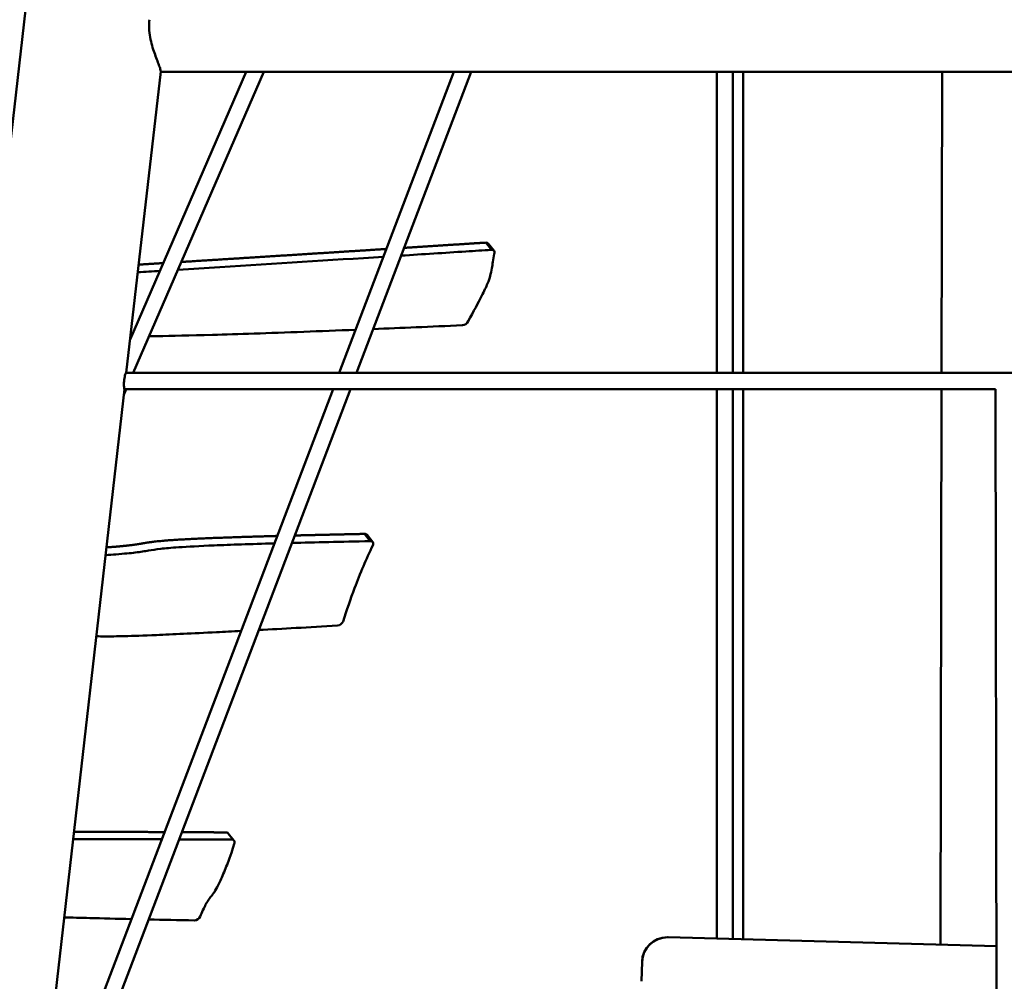
# Model space of a CAD drawing. Units: millimetres. Extents: x -6510 to 25103, y 0 to 39190.
# Drawn here: x -704 to 269, y 15256 to 16206 of the extents above; entities that cross this region are included whole.
import ezdxf

# ---------------------------------------------------------------- set-up
doc = ezdxf.new("R2010")
doc.units = ezdxf.units.MM
doc.layers.add('MD_Visible', color=7, linetype='Continuous', lineweight=50)
doc.styles.get("Standard").update_dxf_attribs({"font": 'arial.ttf'})
doc.dimstyles.new('ISO-25 (BySec)', dxfattribs={"dimtxt": 120, "dimasz": 60, "dimexe": 1.25, "dimexo": 0.625, "dimgap": 80, "dimtad": 1, "dimlfac": 0.1, "dimrnd": 5, "dimtxsty": 'Standard', "dimcen": 0, "dimse1": 1, "dimse2": 1, "dimclrd": 256, "dimclre": 256, "dimclrt": 256, "dimadec": 0, "dimazin": 0, "dimtfac": 1, "dimtmove": 1, "dimatfit": 3, "dimldrblk": 'DOTBLANK', "dimfxl": 1, "dimlwd": 5, "dimlwe": 5, "dimarcsym": 0})

# ---------------------------------------------------------------- blocks, each defined once
blk = doc.blocks.new('CustomObjectsInViewport4_0')
at = {"layer": 'MD_Visible', "extrusion": (0, 1, 0)}
for p, q in [((5144.9, 14225.67), (4804.41, 11245.25)), ((5122.77, 12801.17), (5088.74, 12503.25)), ((5092.5, 12536.22), (5207.24, 12800.8)), ((5095.65, 12503.25), (5224.68, 12800.8)), ((5122.73, 12800.8), (6780.96, 12800.8)), ((5299.17, 12503.25), (5412.35, 12800.8)), ((5316.28, 12503.25), (5429.45, 12800.8)), ((5672.07, 12800.8), (5672.07, 12503.25)), ((5688.07, 12800.8), (5688.07, 12503.25)), ((5698.18, 12503.25), (5698.2, 12800.8)), ((5698.18, 12503.25), (5698.2, 12800.8)), ((5894.97, 12800.8), (5894.35, 12503.25)), ((5449.5, 12624.92), (5443.85, 12632.05)), ((5452.04, 12624.02), (5446.39, 12631.16)), ((5088.42, 12503.25), (6815.96, 12503.25)), ((5086.91, 12487.25), (4945.02, 11245.25)), ((5004.51, 11728.52), (5293.09, 12487.25)), ((5018.67, 11720.79), (5310.19, 12487.25)), ((5086.27, 12481.62), (5088.71, 12487.25)), ((5086.79, 12487.25), (5947.69, 12487.25)), ((5672.07, 12487.25), (5672.07, 11944.26)), ((5688.07, 12487.25), (5688.07, 11943.82)), ((5698.12, 11943.54), (5698.17, 12487.25)), ((5698.12, 11943.54), (5698.17, 12487.25)), ((5894.32, 12487.25), (5893.18, 11938.2)), ((5947.69, 12487.33), (5948.86, 11664.35)), ((5329.61, 12337.07), (5323.96, 12344.21)), ((5332.22, 12336.18), (5326.56, 12343.31)), ((5195.12, 12041.19), (5189.47, 12048.33)), ((5623.32, 11945.58), (5623.29, 11945.58)), ((5624, 11945.57), (5948.47, 11936.68)), ((5597.78, 11902.11), (5598.3, 11921.27)), ((5597.8, 11902.11), (5598.33, 11921.27))]:
    blk.add_line(p, q, dxfattribs=at)
at = {"layer": 'MD_Visible', "extrusion": (1.22465e-16, -2.46519e-32, -1)}
blk.add_ellipse((5442.47, 12628.05), major_axis=(3.92, 3.1), ratio=0.651346, start_param=-0.776263, end_param=0, dxfattribs=at)
at = {"layer": 'MD_Visible', "extrusion": (1.22465e-16, 0, -1)}
for centre, start_param, end_param in [((5448.12, 12620.91), -0.776263, 0.891942), ((5322.64, 12340.21), -0.792069, 0), ((5191.2, 12038.09), -0.694909, 0.91324), ((5157.84, 11966.29), 0.91324, 2.484036)]:
    blk.add_ellipse(centre, major_axis=(3.92, 3.1), ratio=0.651346, start_param=start_param, end_param=end_param, dxfattribs=at)
at = {"layer": 'MD_Visible', "extrusion": (1.22465e-16, -3.69779e-32, -1)}
blk.add_ellipse((5422.52, 12554.42), major_axis=(3.92, 3.1), ratio=0.651346, start_param=0.891942, end_param=2.409194, dxfattribs=at)
at = {"layer": 'MD_Visible', "extrusion": (1.22465e-16, -1.2326e-32, -1)}
for centre, start_param, end_param in [((5328.3, 12333.07), -0.792069, 0.930966), ((5185.55, 12045.23), -0.694909, 0)]:
    blk.add_ellipse(centre, major_axis=(3.92, 3.1), ratio=0.651346, start_param=start_param, end_param=end_param, dxfattribs=at)
at = {"layer": 'MD_Visible', "extrusion": (1.22465e-16, 1.2326e-32, -1)}
blk.add_ellipse((5298.9, 12257.56), major_axis=(3.92, 3.1), ratio=0.651346, start_param=0.83884, end_param=2.355173, dxfattribs=at)
at = {"layer": 'MD_Visible', "extrusion": (1.22465e-16, 4.27642e-50, -1)}
for centre, end_param in [((5623.29, 11920.58), 0), ((5623.32, 11920.58), 0.027395)]:
    blk.add_ellipse(centre, major_axis=(0, 25), ratio=0.999998, start_param=-1.543401, end_param=end_param, dxfattribs=at)
at = {"layer": 'MD_Visible'}
for points, degree in [([(5111.51, 12852.33), (5111.25, 12850.04), (5111.14, 12847.66), (5111.18, 12845.25)], 3), ([(5100.1, 12602.76), (5107.4, 12603.22), (5114.68, 12603.67), (5121.95, 12604.13)], 3), ([(5420.96, 12550.41), (5389.37, 12549.02), (5359.97, 12547.77), (5332.78, 12546.65)], 3), ([(5093.96, 12539.59), (5093.6, 12539.59), (5093.24, 12539.59), (5092.89, 12539.6)], 3), ([(5252.4, 12335.29), (5275.09, 12335.88), (5300.84, 12336.48), (5329.61, 12337.07)], 3), ([(5255.19, 12342.65), (5267.54, 12342.96), (5280.59, 12343.27), (5294.35, 12343.58), (5308.8, 12343.89), (5323.96, 12344.21)], 5), ([(5297.56, 12253.56), (5268.86, 12251.94), (5242.89, 12250.51), (5219.68, 12249.27)], 3), ([(5143.7, 12049.5), (5152.2, 12049.46), (5160.81, 12049.41), (5169.52, 12049.36), (5178.34, 12049.3), (5187.27, 12049.25)], 5), ([(5141, 12042.4), (5157.8, 12042.32), (5175.11, 12042.22), (5192.92, 12042.11)], 3), ([(5155.98, 11962.27), (5139.95, 11962.6), (5124.92, 11962.92), (5110.89, 11963.24)], 3)]:
    blk.add_open_spline(points, degree=degree, dxfattribs=at)
for points, degree, knots in [([(5111.18, 12845.25), (5111.19, 12844.74), (5111.21, 12844.23), (5111.37, 12840.8), (5111.73, 12837.86), (5112.77, 12832.15), (5113.45, 12829.37), (5114.93, 12824.14), (5115.73, 12821.69), (5117.28, 12817.21), (5118.09, 12815.03), (5119.6, 12811.01), (5120.31, 12809.17), (5121.49, 12806), (5121.96, 12804.67), (5122.6, 12802.58), (5122.76, 12801.83), (5122.78, 12801.28), (5122.78, 12801.19), (5122.77, 12801.12)], 3, [0.701549, 0.701549, 0.701549, 0.701549, 0.850138, 0.850138, 1.700276, 1.700276, 2.550414, 2.550414, 3.400552, 3.400552, 4.263118, 4.263118, 5.125685, 5.125685, 5.988252, 5.988252, 6.850819, 6.850819, 7.027345, 7.027345, 7.027345, 7.027345]), ([(5363.3, 12626.89), (5366.65, 12627.1), (5382.87, 12628.14), (5399.03, 12629.18), (5415.13, 12630.21), (5431.16, 12631.24), (5443.85, 12632.05)], 5, [-0.1259205, -0.1259205, -0.1259205, -0.1259205, -0.1259205, -0.1259205, -0.1, 0, 0, 0, 0, 0, 0]), ([(5143.22, 12612.95), (5151.25, 12613.46), (5172.76, 12614.81), (5207.55, 12617), (5248.24, 12619.57), (5288.48, 12622.12), (5320.65, 12624.17), (5339.7, 12625.38), (5345.77, 12625.77)], 5, [-0.4593909, -0.4593909, -0.4593909, -0.4593909, -0.4593909, -0.4593909, -0.4, -0.3, -0.2, -0.1530568, -0.1530568, -0.1530568, -0.1530568, -0.1530568, -0.1530568]), ([(5360.38, 12619.2), (5381.83, 12620.57), (5403.14, 12621.94), (5424.32, 12623.3), (5432.74, 12623.84), (5441.13, 12624.38), (5449.5, 12624.92)], 3, [-10.98232, -10.98232, -10.98232, -10.98232, -3.123008, -3.123008, -3.123008, 0, 0, 0, 0]), ([(5452.16, 12620.88), (5451.31, 12615.34), (5450.56, 12610.64), (5449.86, 12606.72), (5449.36, 12603.91), (5448.88, 12601.52), (5448.28, 12599.23), (5447.64, 12596.82), (5446.85, 12594.47), (5445.62, 12591.54), (5444.23, 12588.23), (5442.31, 12584.2), (5439.77, 12579.22), (5436.39, 12572.56), (5431.96, 12564.25), (5426.56, 12554.38)], 3, [-20.284196, -20.284196, -20.284196, -20.284196, -15.725541, -15.725541, -15.725541, -12.463736, -12.463736, -12.463736, -9.034637, -9.034637, -9.034637, -5.166643, -5.166643, -5.166643, 0, 0, 0, 0]), ([(5100.97, 12610.31), (5103.91, 12610.49), (5108.79, 12610.8), (5113.65, 12611.1), (5118.51, 12611.4), (5123.37, 12611.71), (5125.29, 12611.83)], 5, [-0.52156972, -0.52156972, -0.52156972, -0.52156972, -0.52156972, -0.52156972, -0.5, -0.48584525, -0.48584525, -0.48584525, -0.48584525, -0.48584525, -0.48584525]), ([(5139.87, 12605.25), (5153.64, 12606.11), (5167.35, 12606.97), (5180.99, 12607.83), (5235.92, 12611.29), (5289.82, 12614.7), (5342.86, 12618.09)], 3, [-37.289865, -37.289865, -37.289865, -37.289865, -32.480968, -32.480968, -32.480968, -13.119374, -13.119374, -13.119374, -13.119374]), ([(5315.41, 12545.94), (5297.28, 12545.2), (5280.22, 12544.53), (5264.22, 12543.93), (5228.93, 12542.6), (5198.87, 12541.58), (5173.97, 12540.88), (5151.7, 12540.24), (5133.55, 12539.86), (5119.1, 12539.68), (5116.41, 12539.65), (5113.85, 12539.62), (5111.41, 12539.6)], 3, [-61.860806, -61.860806, -61.860806, -61.860806, -58.771974, -58.771974, -58.771974, -51.958121, -51.958121, -51.958121, -45.865456, -45.865456, -45.865456, -44.732139, -44.732139, -44.732139, -44.732139]), ([(5088.42, 12503.25), (5088.36, 12503.25), (5088.28, 12503.18), (5088.05, 12502.79), (5087.86, 12502.33), (5087.5, 12501.16), (5087.3, 12500.37), (5086.94, 12498.55), (5086.78, 12497.53), (5086.67, 12496.53)], 3, [-1.093644, -1.093644, -1.093644, -1.093644, -0.915212, -0.915212, -0.611614, -0.611614, -0.305807, -0.305807, 0, 0, 0, 0]), ([(5086.67, 12496.53), (5086.55, 12495.54), (5086.47, 12494.45), (5086.38, 12492.37), (5086.38, 12491.38), (5086.42, 12489.75), (5086.47, 12489), (5086.58, 12487.88), (5086.65, 12487.52), (5086.74, 12487.29), (5086.76, 12487.26), (5086.79, 12487.25)], 3, [-4.845583, -4.845583, -4.845583, -4.845583, -4.543574, -4.543574, -4.241565, -4.241565, -3.939834, -3.939834, -3.638104, -3.638104, -3.513187, -3.513187, -3.513187, -3.513187]), ([(5069.05, 12330.89), (5074.46, 12331.26), (5085.8, 12332.13), (5098.21, 12333.48), (5106.26, 12335.24), (5119.11, 12337.41), (5149.28, 12339.27), (5185.97, 12340.68), (5217.53, 12341.64), (5236.02, 12342.14), (5237.92, 12342.2)], 5, [-0.5721927, -0.5721927, -0.5721927, -0.5721927, -0.5721927, -0.5721927, -0.5, -0.4, -0.3, -0.2, -0.1, -0.0886606, -0.0886606, -0.0886606, -0.0886606, -0.0886606, -0.0886606]), ([(5068.18, 12323.33), (5071.95, 12323.56), (5075.39, 12323.79), (5078.53, 12324.02), (5086.7, 12324.62), (5092.8, 12325.2), (5097.56, 12325.78), (5103.14, 12326.45), (5106.87, 12327.1), (5110.64, 12327.75), (5114.12, 12328.34), (5117.68, 12328.92), (5122.78, 12329.51), (5127.27, 12330.02), (5132.97, 12330.53), (5140.51, 12331.03), (5149.45, 12331.63), (5160.97, 12332.23), (5175.5, 12332.83), (5191.62, 12333.5), (5211.43, 12334.16), (5235.11, 12334.82)], 3, [-47.001569, -47.001569, -47.001569, -47.001569, -44.841611, -44.841611, -44.841611, -39.231178, -39.231178, -39.231178, -32.656615, -32.656615, -32.656615, -26.598988, -26.598988, -26.598988, -21.258489, -21.258489, -21.258489, -14.92514, -14.92514, -14.92514, -7.899752, -7.899752, -7.899752, -7.899752]), ([(5332.26, 12332.88), (5325.83, 12319.31), (5319.81, 12305.32), (5314.34, 12290.75), (5310.31, 12280.01), (5306.56, 12268.98), (5303.02, 12257.74)], 3, [-9.077403, -9.077403, -9.077403, -9.077403, -3.850823, -3.850823, -3.850823, 0, 0, 0, 0]), ([(5202.22, 12248.34), (5193.7, 12247.9), (5185.59, 12247.48), (5177.91, 12247.09), (5154.13, 12245.88), (5134.42, 12244.95), (5118.52, 12244.29), (5105.74, 12243.75), (5095.42, 12243.39), (5087.14, 12243.18), (5079.13, 12242.97), (5073.03, 12242.9), (5068.03, 12242.92), (5064.65, 12242.93), (5061.78, 12242.99), (5059.02, 12243.06)], 3, [-209.239676, -209.239676, -209.239676, -209.239676, -202.381498, -202.381498, -202.381498, -181.149062, -181.149062, -181.149062, -164.08823, -164.08823, -164.08823, -147.585237, -147.585237, -147.585237, -136.459476, -136.459476, -136.459476, -136.459476]), ([(5036.94, 12049.84), (5044.76, 12049.83), (5061.85, 12049.81), (5079.49, 12049.77), (5097.69, 12049.71), (5116.44, 12049.63), (5126.62, 12049.58)], 5, [0.8127361, 0.8127361, 0.8127361, 0.8127361, 0.8127361, 0.8127361, 0.8666667, 0.928682, 0.928682, 0.928682, 0.928682, 0.928682, 0.928682]), ([(5036.13, 12042.71), (5049.42, 12042.7), (5063.12, 12042.68), (5077.26, 12042.64), (5092.33, 12042.61), (5107.89, 12042.55), (5123.92, 12042.48)], 3, [-15.466042, -15.466042, -15.466042, -15.466042, -11.090565, -11.090565, -11.090565, -6.426964, -6.426964, -6.426964, -6.426964]), ([(5195.2, 12037.97), (5195.14, 12036.93), (5194.53, 12034.67), (5193.37, 12031.21), (5192.44, 12028.44), (5191.15, 12024.89), (5189.59, 12020.82), (5187.87, 12016.33), (5185.81, 12011.21), (5183.71, 12006.35), (5181.94, 12002.27), (5180.16, 11998.42), (5178.54, 11995.29), (5177.21, 11992.72), (5175.99, 11990.65), (5174.9, 11989.05), (5173.69, 11987.27), (5172.64, 11986.08), (5171.6, 11984.8), (5170.55, 11983.5), (5169.48, 11982.05), (5168.3, 11980.03), (5166.76, 11977.4), (5165.02, 11973.82), (5163.05, 11969.12), (5162.66, 11968.18), (5162.25, 11967.19), (5161.84, 11966.16)], 3, [-15.203527, -15.203527, -15.203527, -15.203527, -12.838354, -12.838354, -12.838354, -10.950387, -10.950387, -10.950387, -8.874232, -8.874232, -8.874232, -7.1269, -7.1269, -7.1269, -5.691753, -5.691753, -5.691753, -4.102441, -4.102441, -4.102441, -2.502093, -2.502093, -2.502093, -0.417882, -0.417882, -0.417882, 0, 0, 0, 0]), ([(5093.93, 11963.62), (5078.9, 11963.96), (5065.17, 11964.29), (5052.73, 11964.6), (5043.54, 11964.83), (5035.07, 11965.06), (5027.28, 11965.28)], 3, [-2324.274213, -2324.274213, -2324.274213, -2324.274213, -2242.973221, -2242.973221, -2242.973221, -2182.944695, -2182.944695, -2182.944695, -2182.944695])]:
    blk.add_open_spline(points, degree=degree, knots=knots, dxfattribs=at)
blk = doc.blocks.new('*D14')
at = {"lineweight": 5, "transparency": 16777216}
blk.add_line((-5379.89, 22911.8), (10404.54, 22911.8), dxfattribs=at)
at = {"transparency": 16777216}
for points in [[(-5379.89, 22931.8), (-5379.89, 22891.8), (-5499.89, 22911.8)], [(10404.54, 22931.8), (10404.54, 22891.8), (10524.54, 22911.8)]]:
    blk.add_solid(points, dxfattribs=at)
at = {"layer": 'Defpoints', "color": 0, "transparency": 16777216}
for p in [(10524.54, 22911.8), (-5499.89, 14737.83), (10524.54, 14659.26)]:
    blk.add_point(p, dxfattribs=at)
at = {"transparency": 16777216, "insert": (2512.33, 23083.7), "char_height": 180, "attachment_point": 5}
blk.add_mtext('1600', dxfattribs=at)
blk = doc.blocks.new('_DotBlank')
at = {"color": 0, "linetype": 'ByBlock', "lineweight": -2}
blk.add_line((-0.5, 0), (-1, 0), dxfattribs=at)
blk.add_circle((0, 0), 0.5, dxfattribs=at)
blk = doc.blocks.new('*D17')
at = {"lineweight": 5, "transparency": 16777216}
blk.add_line((-6219.77, 14719.14), (-6219.77, 22386.82), dxfattribs=at)
at = {"transparency": 16777216}
for points in [[(-6239.77, 22386.82), (-6199.77, 22386.82), (-6219.77, 22506.82)], [(-6239.77, 14719.14), (-6199.77, 14719.14), (-6219.77, 14599.14)]]:
    blk.add_solid(points, dxfattribs=at)
at = {"layer": 'Defpoints', "color": 0, "transparency": 16777216}
for p in [(-6219.77, 22506.82), (4527.02, 22506.82), (4234.91, 14599.14)]:
    blk.add_point(p, dxfattribs=at)
at = {"transparency": 16777216, "insert": (-6391.67, 18552.98), "char_height": 180, "attachment_point": 5, "rotation": 90}
blk.add_mtext('790', dxfattribs=at)

msp = doc.modelspace()

# ---------------------------------------------------------------- block references
at = {"layer": 'MD_Visible'}
msp.add_blockref('CustomObjectsInViewport4_0', (-5686.947, 3353.886), dxfattribs=at)

# ---------------------------------------------------------------- dimensions: what is measured, and where the dimension line sits
dim = msp.add_linear_dim(base=(10524.538, 22911.801), p1=(-5499.886, 14737.831), p2=(10524.538, 14659.26), dimstyle='ISO-25 (BySec)', override={"dimtxt": 180, "dimasz": 120})
dim.commit()
dim.dimension.update_dxf_attribs({"geometry": '*D14', "text_midpoint": (2512.326, 23083.704)})
dim = msp.add_linear_dim(base=(-6219.771, 22506.822), p1=(4234.911, 14599.139), p2=(4527.017, 22506.822), angle=90, dimstyle='ISO-25 (BySec)', override={"dimtxt": 180, "dimasz": 120, "dimlfac": 0.1})
dim.commit()
dim.dimension.update_dxf_attribs({"geometry": '*D17', "text_midpoint": (-6391.674, 18552.981)})

doc.saveas('drawing.dxf')
